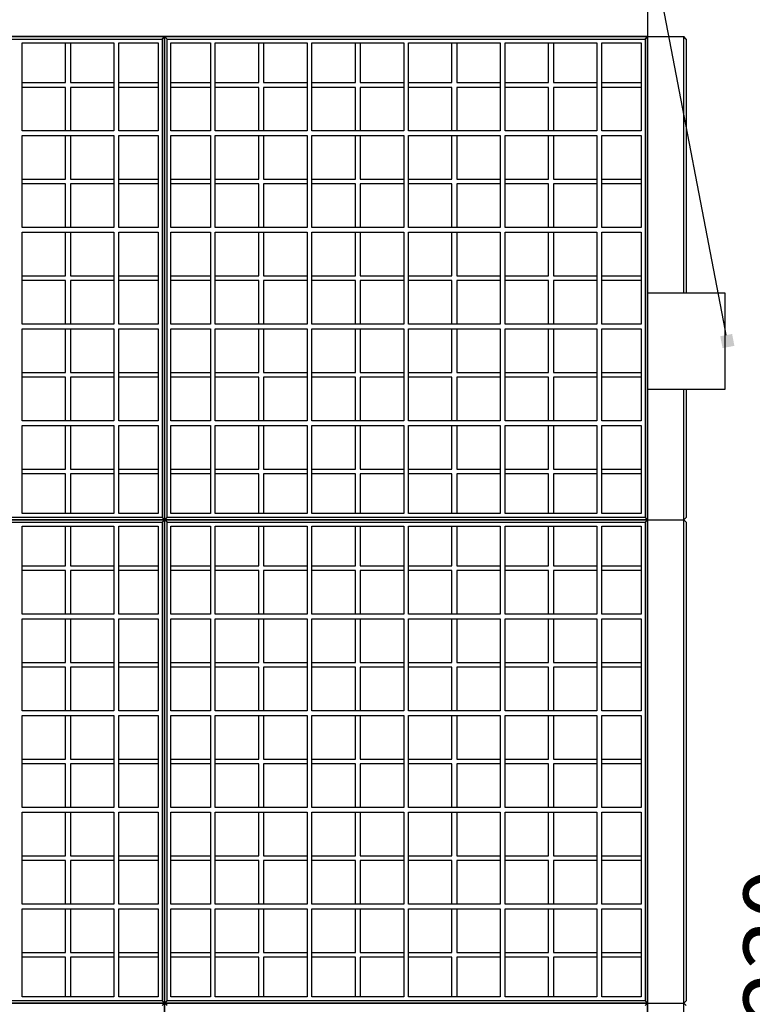
# Model space of a CAD drawing. Units: centimetres. Extents: x -8223 to -2776, y 3263 to 5399.
# Drawn here: x -7610 to -7458, y 4253 to 4457 of the extents above; entities that cross this region are included whole.
import ezdxf
from ezdxf import colors
from ezdxf.entities.mleader import LeaderData, LeaderLine
from ezdxf.math import Vec2, Vec3

# ---------------------------------------------------------------- set-up
doc = ezdxf.new("R2010")
doc.units = ezdxf.units.CM
doc.layers.get('0').update_dxf_attribs({"lineweight": 15})
doc.layers.get('Defpoints').update_dxf_attribs({"lineweight": 15})
for name, color, linetype, lineweight in [('kote', 251, 'Continuous', 15), ('Nivo terena', 7, 'Continuous', 15), ('TEKST', 252, 'Continuous', 15), ('uredjaj plastika', 7, 'Continuous', 15)]:
    doc.layers.add(name, color=color, linetype=linetype, lineweight=lineweight)
doc.styles.add('ACO', font='calibri.ttf')
doc.styles.get("Standard").update_dxf_attribs({"font": 'arial.ttf'})
doc.dimstyles.new('ISO-25', dxfattribs={"dimtxt": 14, "dimasz": 5, "dimexe": 0.5, "dimexo": 10, "dimtad": 1, "dimtoh": 1, "dimdec": 0, "dimtxsty": 'Standard', "dimblk": 'ARCHTICK', "dimcen": 2.5, "dimclrd": 256, "dimclre": 256, "dimclrt": 256, "dimadec": 0, "dimazin": 0, "dimtfac": 1, "dimtdec": 0, "dimtmove": 0, "dimatfit": 3, "dimfxl": 0, "dimarcsym": 0})

# ---------------------------------------------------------------- blocks, each defined once
blk = doc.blocks.new('_ArchTick')
at = {"color": 0, "linetype": 'ByBlock', "const_width": 0.15}
blk.add_lwpolyline([(-0.5, -0.5), (0.5, 0.5)], dxfattribs=at)
blk = doc.blocks.new('*D43')
at = {"layer": 'Defpoints', "color": 0, "linetype": 'Continuous', "lineweight": 25, "transparency": 16777216}
for p in [(-7463.7, 4380.63), (-7443.24, 4150.63), (-7325.85, 4150.63)]:
    blk.add_point(p, dxfattribs=at)
at = {"layer": 'kote', "linetype": 'ByBlock', "lineweight": -2, "transparency": 16777216}
for p, q in [((-7453.7, 4380.63), (-7442.74, 4380.63)), ((-7443.24, 4380.63), (-7443.24, 4150.63)), ((-7335.85, 4150.63), (-7443.74, 4150.63))]:
    blk.add_line(p, q, dxfattribs=at)
at = {"layer": 'kote', "linetype": 'Continuous', "lineweight": -2, "transparency": 16777216, "xscale": 5, "yscale": 5, "zscale": 5}
for p, rotation in [((-7443.24, 4380.63), 90), ((-7443.24, 4150.63), 270)]:
    blk.add_blockref('_ArchTick', p, dxfattribs=dict(at, rotation=rotation))
at = {"layer": 'kote', "linetype": 'Continuous', "lineweight": 25, "transparency": 16777216, "insert": (-7451.02, 4265.63), "char_height": 14, "attachment_point": 5, "rotation": 90}
blk.add_mtext('230', dxfattribs=at)
blk = doc.blocks.new('_BoxFilled')
at = {"color": 0, "linetype": 'ByBlock', "lineweight": -2}
blk.add_line((-0.5, 0), (-1, 0), dxfattribs=at)
at = {"color": 0, "linetype": 'ByBlock'}
blk.add_solid([(-0.5, 0.5), (0.5, 0.5), (-0.5, -0.5), (0.5, -0.5)], dxfattribs=at)
blk = doc.blocks.new('presjek biaktiv 170')
at = {"linetype": 'Continuous', "lineweight": 25}
blk.add_line((407.99, 310), (407.99, 303), dxfattribs=at)
at = {"layer": 'uredjaj plastika', "lineweight": 25}
for p, q in [((307.99, 303), (207.99, 303)), ((207.99, 303), (307.99, 303)), ((307.99, 303), (207.99, 303)), ((207.99, 303), (307.99, 303)), ((208.49, 302.5), (307.49, 302.5)), ((278.49, 283.5), (278.49, 301.7)), ((278.49, 301.7), (297.49, 301.7)), ((287.49, 293.5), (287.49, 301.7)), ((288.49, 301.7), (288.49, 293.5)), ((297.49, 301.7), (297.49, 283.5)), ((298.49, 283.5), (298.49, 301.7)), ((298.49, 301.7), (306.69, 301.7)), ((306.69, 301.7), (306.69, 283.5)), ((307.49, 302.5), (307.99, 303)), ((307.49, 302.5), (307.49, 203.5)), ((307.99, 303), (307.99, 203)), ((308.49, 302.5), (307.99, 303)), ((407.99, 303), (307.99, 303)), ((307.99, 203), (307.99, 303)), ((307.99, 303), (407.99, 303)), ((407.99, 303), (307.99, 303)), ((307.99, 303), (407.99, 303)), ((308.49, 203.5), (308.49, 302.5)), ((308.49, 302.5), (407.49, 302.5)), ((309.29, 283.5), (309.29, 301.7)), ((309.29, 301.7), (317.49, 301.7)), ((317.49, 301.7), (317.49, 283.5)), ((318.49, 301.7), (337.49, 301.7)), ((318.49, 283.5), (318.49, 301.7)), ((327.49, 293.5), (327.49, 301.7)), ((328.49, 301.7), (328.49, 293.5)), ((337.49, 301.7), (337.49, 283.5)), ((338.49, 283.5), (338.49, 301.7)), ((338.49, 301.7), (357.49, 301.7)), ((347.49, 293.5), (347.49, 301.7)), ((348.49, 301.7), (348.49, 293.5)), ((357.49, 301.7), (357.49, 283.5)), ((358.49, 283.5), (358.49, 301.7)), ((358.49, 301.7), (377.49, 301.7)), ((367.49, 293.5), (367.49, 301.7)), ((368.49, 301.7), (368.49, 293.5)), ((377.49, 301.7), (377.49, 283.5)), ((378.49, 283.5), (378.49, 301.7)), ((378.49, 301.7), (397.49, 301.7)), ((387.49, 293.5), (387.49, 301.7)), ((388.49, 301.7), (388.49, 293.5)), ((397.49, 301.7), (397.49, 283.5)), ((398.49, 283.5), (398.49, 301.7)), ((398.49, 301.7), (406.69, 301.7)), ((406.69, 301.7), (406.69, 283.5)), ((407.49, 302.5), (407.99, 303)), ((407.49, 302.5), (407.49, 203.5)), ((407.99, 203), (407.99, 303)), ((407.99, 303), (407.99, 203)), ((407.99, 303), (407.99, 203)), ((407.99, 303), (415.49, 303)), ((407.99, 303), (415.49, 303)), ((407.99, 303), (415.49, 303)), ((407.99, 303), (415.49, 303)), ((415.49, 250), (415.49, 303)), ((415.99, 302.5), (415.49, 303)), ((415.99, 302.5), (415.99, 250)), ((278.49, 293.5), (287.49, 293.5)), ((288.49, 293.5), (297.49, 293.5)), ((298.49, 293.5), (306.69, 293.5)), ((309.29, 293.5), (317.49, 293.5)), ((318.49, 293.5), (327.49, 293.5)), ((328.49, 293.5), (337.49, 293.5)), ((338.49, 293.5), (347.49, 293.5)), ((348.49, 293.5), (357.49, 293.5)), ((358.49, 293.5), (367.49, 293.5)), ((368.49, 293.5), (377.49, 293.5)), ((378.49, 293.5), (387.49, 293.5)), ((388.49, 293.5), (397.49, 293.5)), ((398.49, 293.5), (406.69, 293.5)), ((287.49, 292.5), (278.49, 292.5)), ((287.49, 283.5), (287.49, 292.5)), ((288.49, 292.5), (288.49, 283.5)), ((297.49, 292.5), (288.49, 292.5)), ((306.69, 292.5), (298.49, 292.5)), ((317.49, 292.5), (309.29, 292.5)), ((327.49, 292.5), (318.49, 292.5)), ((327.49, 283.5), (327.49, 292.5)), ((337.49, 292.5), (328.49, 292.5)), ((328.49, 292.5), (328.49, 283.5)), ((347.49, 292.5), (338.49, 292.5)), ((347.49, 283.5), (347.49, 292.5)), ((348.49, 292.5), (348.49, 283.5)), ((357.49, 292.5), (348.49, 292.5)), ((367.49, 292.5), (358.49, 292.5)), ((367.49, 283.5), (367.49, 292.5)), ((368.49, 292.5), (368.49, 283.5)), ((377.49, 292.5), (368.49, 292.5)), ((387.49, 292.5), (378.49, 292.5)), ((387.49, 283.5), (387.49, 292.5)), ((388.49, 292.5), (388.49, 283.5)), ((397.49, 292.5), (388.49, 292.5)), ((406.69, 292.5), (398.49, 292.5)), ((297.49, 283.5), (278.49, 283.5)), ((306.69, 283.5), (298.49, 283.5)), ((307.99, 284.6), (307.99, 203)), ((307.99, 203), (307.99, 284.6)), ((317.49, 283.5), (309.29, 283.5)), ((337.49, 283.5), (318.49, 283.5)), ((357.49, 283.5), (338.49, 283.5)), ((377.49, 283.5), (358.49, 283.5)), ((397.49, 283.5), (378.49, 283.5)), ((406.69, 283.5), (398.49, 283.5)), ((407.99, 203), (407.99, 284.6)), ((407.99, 284.6), (407.99, 203)), ((407.99, 284.6), (407.99, 203)), ((278.49, 282.5), (297.49, 282.5)), ((278.49, 263.5), (278.49, 282.5)), ((287.49, 273.5), (287.49, 282.5)), ((288.49, 282.5), (288.49, 273.5)), ((297.49, 282.5), (297.49, 263.5)), ((298.49, 282.5), (306.69, 282.5)), ((298.49, 263.5), (298.49, 282.5)), ((306.69, 282.5), (306.69, 263.5)), ((309.29, 282.5), (317.49, 282.5)), ((309.29, 263.5), (309.29, 282.5)), ((317.49, 282.5), (317.49, 263.5)), ((318.49, 282.5), (337.49, 282.5)), ((318.49, 263.5), (318.49, 282.5)), ((327.49, 273.5), (327.49, 282.5)), ((328.49, 282.5), (328.49, 273.5)), ((337.49, 282.5), (337.49, 263.5)), ((338.49, 282.5), (357.49, 282.5)), ((338.49, 263.5), (338.49, 282.5)), ((347.49, 273.5), (347.49, 282.5)), ((348.49, 282.5), (348.49, 273.5)), ((357.49, 282.5), (357.49, 263.5)), ((358.49, 282.5), (377.49, 282.5)), ((358.49, 263.5), (358.49, 282.5)), ((367.49, 273.5), (367.49, 282.5)), ((368.49, 282.5), (368.49, 273.5)), ((377.49, 282.5), (377.49, 263.5)), ((378.49, 282.5), (397.49, 282.5)), ((378.49, 263.5), (378.49, 282.5)), ((387.49, 273.5), (387.49, 282.5)), ((388.49, 282.5), (388.49, 273.5)), ((397.49, 282.5), (397.49, 263.5)), ((398.49, 282.5), (406.69, 282.5)), ((398.49, 263.5), (398.49, 282.5)), ((406.69, 282.5), (406.69, 263.5)), ((278.49, 273.5), (287.49, 273.5)), ((288.49, 273.5), (297.49, 273.5)), ((298.49, 273.5), (306.69, 273.5)), ((309.29, 273.5), (317.49, 273.5)), ((318.49, 273.5), (327.49, 273.5)), ((328.49, 273.5), (337.49, 273.5)), ((338.49, 273.5), (347.49, 273.5)), ((348.49, 273.5), (357.49, 273.5)), ((358.49, 273.5), (367.49, 273.5)), ((368.49, 273.5), (377.49, 273.5)), ((378.49, 273.5), (387.49, 273.5)), ((388.49, 273.5), (397.49, 273.5)), ((398.49, 273.5), (406.69, 273.5)), ((287.49, 272.5), (278.49, 272.5)), ((287.49, 263.5), (287.49, 272.5)), ((288.49, 272.5), (288.49, 263.5)), ((297.49, 272.5), (288.49, 272.5)), ((306.69, 272.5), (298.49, 272.5)), ((317.49, 272.5), (309.29, 272.5)), ((327.49, 272.5), (318.49, 272.5)), ((327.49, 263.5), (327.49, 272.5)), ((337.49, 272.5), (328.49, 272.5)), ((328.49, 272.5), (328.49, 263.5)), ((347.49, 272.5), (338.49, 272.5)), ((347.49, 263.5), (347.49, 272.5)), ((348.49, 272.5), (348.49, 263.5)), ((357.49, 272.5), (348.49, 272.5)), ((367.49, 272.5), (358.49, 272.5)), ((367.49, 263.5), (367.49, 272.5)), ((368.49, 272.5), (368.49, 263.5)), ((377.49, 272.5), (368.49, 272.5)), ((387.49, 272.5), (378.49, 272.5)), ((387.49, 263.5), (387.49, 272.5)), ((388.49, 272.5), (388.49, 263.5)), ((397.49, 272.5), (388.49, 272.5)), ((406.69, 272.5), (398.49, 272.5)), ((297.49, 263.5), (278.49, 263.5)), ((306.69, 263.5), (298.49, 263.5)), ((317.49, 263.5), (309.29, 263.5)), ((337.49, 263.5), (318.49, 263.5)), ((357.49, 263.5), (338.49, 263.5)), ((377.49, 263.5), (358.49, 263.5)), ((397.49, 263.5), (378.49, 263.5)), ((406.69, 263.5), (398.49, 263.5)), ((278.49, 262.5), (297.49, 262.5)), ((278.49, 243.5), (278.49, 262.5)), ((287.49, 253.5), (287.49, 262.5)), ((288.49, 262.5), (288.49, 253.5)), ((297.49, 262.5), (297.49, 243.5)), ((298.49, 262.5), (306.69, 262.5)), ((298.49, 243.5), (298.49, 262.5)), ((306.69, 262.5), (306.69, 243.5)), ((309.29, 262.5), (317.49, 262.5)), ((309.29, 243.5), (309.29, 262.5)), ((317.49, 262.5), (317.49, 243.5)), ((318.49, 262.5), (337.49, 262.5)), ((318.49, 243.5), (318.49, 262.5)), ((327.49, 253.5), (327.49, 262.5)), ((328.49, 262.5), (328.49, 253.5)), ((337.49, 262.5), (337.49, 243.5)), ((338.49, 262.5), (357.49, 262.5)), ((338.49, 243.5), (338.49, 262.5)), ((347.49, 253.5), (347.49, 262.5)), ((348.49, 262.5), (348.49, 253.5)), ((357.49, 262.5), (357.49, 243.5)), ((358.49, 262.5), (377.49, 262.5)), ((358.49, 243.5), (358.49, 262.5)), ((367.49, 253.5), (367.49, 262.5)), ((368.49, 262.5), (368.49, 253.5)), ((377.49, 262.5), (377.49, 243.5)), ((378.49, 262.5), (397.49, 262.5)), ((378.49, 243.5), (378.49, 262.5)), ((387.49, 253.5), (387.49, 262.5)), ((388.49, 262.5), (388.49, 253.5)), ((397.49, 262.5), (397.49, 243.5)), ((398.49, 262.5), (406.69, 262.5)), ((398.49, 243.5), (398.49, 262.5)), ((406.69, 262.5), (406.69, 243.5)), ((278.49, 253.5), (287.49, 253.5)), ((288.49, 253.5), (297.49, 253.5)), ((298.49, 253.5), (306.69, 253.5)), ((309.29, 253.5), (317.49, 253.5)), ((318.49, 253.5), (327.49, 253.5)), ((328.49, 253.5), (337.49, 253.5)), ((338.49, 253.5), (347.49, 253.5)), ((348.49, 253.5), (357.49, 253.5)), ((358.49, 253.5), (367.49, 253.5)), ((368.49, 253.5), (377.49, 253.5)), ((378.49, 253.5), (387.49, 253.5)), ((388.49, 253.5), (397.49, 253.5)), ((398.49, 253.5), (406.69, 253.5)), ((287.49, 252.5), (278.49, 252.5)), ((287.49, 243.5), (287.49, 252.5)), ((288.49, 252.5), (288.49, 243.5)), ((297.49, 252.5), (288.49, 252.5)), ((306.69, 252.5), (298.49, 252.5)), ((317.49, 252.5), (309.29, 252.5)), ((327.49, 252.5), (318.49, 252.5)), ((327.49, 243.5), (327.49, 252.5)), ((337.49, 252.5), (328.49, 252.5)), ((328.49, 252.5), (328.49, 243.5)), ((347.49, 252.5), (338.49, 252.5)), ((347.49, 243.5), (347.49, 252.5)), ((348.49, 252.5), (348.49, 243.5)), ((357.49, 252.5), (348.49, 252.5)), ((367.49, 252.5), (358.49, 252.5)), ((367.49, 243.5), (367.49, 252.5)), ((368.49, 252.5), (368.49, 243.5)), ((377.49, 252.5), (368.49, 252.5)), ((387.49, 252.5), (378.49, 252.5)), ((387.49, 243.5), (387.49, 252.5)), ((388.49, 252.5), (388.49, 243.5)), ((397.49, 252.5), (388.49, 252.5)), ((406.69, 252.5), (398.49, 252.5)), ((423.99, 250), (423.99, 230)), ((297.49, 243.5), (278.49, 243.5)), ((278.49, 242.5), (297.49, 242.5)), ((278.49, 223.5), (278.49, 242.5)), ((287.49, 233.5), (287.49, 242.5)), ((288.49, 242.5), (288.49, 233.5)), ((297.49, 242.5), (297.49, 223.5)), ((306.69, 243.5), (298.49, 243.5)), ((298.49, 242.5), (306.69, 242.5)), ((298.49, 223.5), (298.49, 242.5)), ((306.69, 242.5), (306.69, 223.5)), ((317.49, 243.5), (309.29, 243.5)), ((309.29, 242.5), (317.49, 242.5)), ((309.29, 223.5), (309.29, 242.5)), ((317.49, 242.5), (317.49, 223.5)), ((337.49, 243.5), (318.49, 243.5)), ((318.49, 242.5), (337.49, 242.5)), ((318.49, 223.5), (318.49, 242.5)), ((327.49, 233.5), (327.49, 242.5)), ((328.49, 242.5), (328.49, 233.5)), ((337.49, 242.5), (337.49, 223.5)), ((357.49, 243.5), (338.49, 243.5)), ((338.49, 242.5), (357.49, 242.5)), ((338.49, 223.5), (338.49, 242.5)), ((347.49, 233.5), (347.49, 242.5)), ((348.49, 242.5), (348.49, 233.5)), ((357.49, 242.5), (357.49, 223.5)), ((377.49, 243.5), (358.49, 243.5)), ((358.49, 242.5), (377.49, 242.5)), ((358.49, 223.5), (358.49, 242.5)), ((367.49, 233.5), (367.49, 242.5)), ((368.49, 242.5), (368.49, 233.5)), ((377.49, 242.5), (377.49, 223.5)), ((397.49, 243.5), (378.49, 243.5)), ((378.49, 242.5), (397.49, 242.5)), ((378.49, 223.5), (378.49, 242.5)), ((387.49, 233.5), (387.49, 242.5)), ((388.49, 242.5), (388.49, 233.5)), ((397.49, 242.5), (397.49, 223.5)), ((406.69, 243.5), (398.49, 243.5)), ((398.49, 242.5), (406.69, 242.5)), ((398.49, 223.5), (398.49, 242.5)), ((406.69, 242.5), (406.69, 223.5)), ((278.49, 233.5), (287.49, 233.5)), ((287.49, 232.5), (278.49, 232.5)), ((287.49, 223.5), (287.49, 232.5)), ((288.49, 233.5), (297.49, 233.5)), ((288.49, 232.5), (288.49, 223.5)), ((297.49, 232.5), (288.49, 232.5)), ((298.49, 233.5), (306.69, 233.5)), ((306.69, 232.5), (298.49, 232.5)), ((309.29, 233.5), (317.49, 233.5)), ((317.49, 232.5), (309.29, 232.5)), ((318.49, 233.5), (327.49, 233.5)), ((327.49, 232.5), (318.49, 232.5)), ((327.49, 223.5), (327.49, 232.5)), ((328.49, 233.5), (337.49, 233.5)), ((337.49, 232.5), (328.49, 232.5)), ((328.49, 232.5), (328.49, 223.5)), ((338.49, 233.5), (347.49, 233.5)), ((347.49, 232.5), (338.49, 232.5)), ((347.49, 223.5), (347.49, 232.5)), ((348.49, 233.5), (357.49, 233.5)), ((348.49, 232.5), (348.49, 223.5)), ((357.49, 232.5), (348.49, 232.5)), ((358.49, 233.5), (367.49, 233.5)), ((367.49, 232.5), (358.49, 232.5)), ((367.49, 223.5), (367.49, 232.5)), ((368.49, 233.5), (377.49, 233.5)), ((368.49, 232.5), (368.49, 223.5)), ((377.49, 232.5), (368.49, 232.5)), ((378.49, 233.5), (387.49, 233.5)), ((387.49, 232.5), (378.49, 232.5)), ((387.49, 223.5), (387.49, 232.5)), ((388.49, 233.5), (397.49, 233.5)), ((388.49, 232.5), (388.49, 223.5)), ((397.49, 232.5), (388.49, 232.5)), ((398.49, 233.5), (406.69, 233.5)), ((406.69, 232.5), (398.49, 232.5)), ((415.49, 203), (415.49, 230)), ((415.49, 203), (415.49, 230)), ((415.99, 230), (415.99, 203.5)), ((297.49, 223.5), (278.49, 223.5)), ((278.49, 204.3), (278.49, 222.5)), ((278.49, 222.5), (297.49, 222.5)), ((287.49, 213.5), (287.49, 222.5)), ((288.49, 222.5), (288.49, 213.5)), ((297.49, 222.5), (297.49, 204.3)), ((306.69, 223.5), (298.49, 223.5)), ((298.49, 204.3), (298.49, 222.5)), ((298.49, 222.5), (306.69, 222.5)), ((306.69, 222.5), (306.69, 204.3)), ((317.49, 223.5), (309.29, 223.5)), ((309.29, 204.3), (309.29, 222.5)), ((309.29, 222.5), (317.49, 222.5)), ((317.49, 222.5), (317.49, 204.3)), ((337.49, 223.5), (318.49, 223.5)), ((318.49, 204.3), (318.49, 222.5)), ((318.49, 222.5), (337.49, 222.5)), ((327.49, 213.5), (327.49, 222.5)), ((328.49, 222.5), (328.49, 213.5)), ((337.49, 222.5), (337.49, 204.3)), ((357.49, 223.5), (338.49, 223.5)), ((338.49, 204.3), (338.49, 222.5)), ((338.49, 222.5), (357.49, 222.5)), ((347.49, 213.5), (347.49, 222.5)), ((348.49, 222.5), (348.49, 213.5)), ((357.49, 222.5), (357.49, 204.3)), ((377.49, 223.5), (358.49, 223.5)), ((358.49, 204.3), (358.49, 222.5)), ((358.49, 222.5), (377.49, 222.5)), ((367.49, 213.5), (367.49, 222.5)), ((368.49, 222.5), (368.49, 213.5)), ((377.49, 222.5), (377.49, 204.3)), ((397.49, 223.5), (378.49, 223.5)), ((378.49, 204.3), (378.49, 222.5)), ((378.49, 222.5), (397.49, 222.5)), ((387.49, 213.5), (387.49, 222.5)), ((388.49, 222.5), (388.49, 213.5)), ((397.49, 222.5), (397.49, 204.3)), ((406.69, 223.5), (398.49, 223.5)), ((398.49, 204.3), (398.49, 222.5)), ((398.49, 222.5), (406.69, 222.5)), ((406.69, 222.5), (406.69, 204.3)), ((278.49, 213.5), (287.49, 213.5)), ((287.49, 212.5), (278.49, 212.5)), ((287.49, 204.3), (287.49, 212.5)), ((288.49, 213.5), (297.49, 213.5)), ((288.49, 212.5), (288.49, 204.3)), ((297.49, 212.5), (288.49, 212.5)), ((298.49, 213.5), (306.69, 213.5)), ((306.69, 212.5), (298.49, 212.5)), ((309.29, 213.5), (317.49, 213.5)), ((317.49, 212.5), (309.29, 212.5)), ((318.49, 213.5), (327.49, 213.5)), ((327.49, 212.5), (318.49, 212.5)), ((327.49, 204.3), (327.49, 212.5)), ((328.49, 213.5), (337.49, 213.5)), ((337.49, 212.5), (328.49, 212.5)), ((328.49, 212.5), (328.49, 204.3)), ((338.49, 213.5), (347.49, 213.5)), ((347.49, 212.5), (338.49, 212.5)), ((347.49, 204.3), (347.49, 212.5)), ((348.49, 213.5), (357.49, 213.5)), ((348.49, 212.5), (348.49, 204.3)), ((357.49, 212.5), (348.49, 212.5)), ((358.49, 213.5), (367.49, 213.5)), ((367.49, 212.5), (358.49, 212.5)), ((367.49, 204.3), (367.49, 212.5)), ((368.49, 213.5), (377.49, 213.5)), ((368.49, 212.5), (368.49, 204.3)), ((377.49, 212.5), (368.49, 212.5)), ((378.49, 213.5), (387.49, 213.5)), ((387.49, 212.5), (378.49, 212.5)), ((387.49, 204.3), (387.49, 212.5)), ((388.49, 213.5), (397.49, 213.5)), ((388.49, 212.5), (388.49, 204.3)), ((397.49, 212.5), (388.49, 212.5)), ((398.49, 213.5), (406.69, 213.5)), ((406.69, 212.5), (398.49, 212.5)), ((297.49, 204.3), (278.49, 204.3)), ((306.69, 204.3), (298.49, 204.3)), ((317.49, 204.3), (309.29, 204.3)), ((337.49, 204.3), (318.49, 204.3)), ((357.49, 204.3), (338.49, 204.3)), ((377.49, 204.3), (358.49, 204.3)), ((397.49, 204.3), (378.49, 204.3)), ((406.69, 204.3), (398.49, 204.3)), ((307.99, 203), (207.99, 203)), ((207.99, 203), (307.99, 203)), ((307.99, 203), (207.99, 203)), ((207.99, 203), (307.99, 203)), ((307.99, 203), (207.99, 203)), ((207.99, 203), (307.99, 203)), ((307.49, 203.5), (208.49, 203.5)), ((208.49, 202.5), (307.49, 202.5)), ((307.49, 203.5), (307.99, 203)), ((307.49, 202.5), (307.99, 203)), ((307.49, 202.5), (307.49, 103.5)), ((308.49, 203.5), (307.99, 203)), ((307.99, 203), (307.99, 103)), ((308.49, 202.5), (307.99, 203)), ((407.99, 203), (307.99, 203)), ((307.99, 103), (307.99, 203)), ((307.99, 203), (407.99, 203)), ((407.99, 203), (307.99, 203)), ((307.99, 203), (407.99, 203)), ((407.99, 203), (307.99, 203)), ((307.99, 203), (407.99, 203)), ((407.49, 203.5), (308.49, 203.5)), ((308.49, 103.5), (308.49, 202.5)), ((308.49, 202.5), (407.49, 202.5)), ((407.49, 203.5), (407.99, 203)), ((407.49, 202.5), (407.99, 203)), ((407.49, 202.5), (407.49, 103.5)), ((407.99, 103), (407.99, 203)), ((407.99, 203), (407.99, 103)), ((407.99, 203), (407.99, 103)), ((407.99, 203), (415.49, 203)), ((407.99, 203), (415.49, 203)), ((407.99, 203), (415.49, 203)), ((407.99, 203), (415.49, 203)), ((407.99, 203), (415.49, 203)), ((407.99, 203), (415.49, 203)), ((415.99, 203.5), (415.49, 203)), ((415.49, 103), (415.49, 203)), ((415.99, 202.5), (415.49, 203)), ((415.99, 202.5), (415.99, 103.5)), ((278.49, 183.5), (278.49, 201.7)), ((278.49, 201.7), (297.49, 201.7)), ((287.49, 193.5), (287.49, 201.7)), ((288.49, 201.7), (288.49, 193.5)), ((297.49, 201.7), (297.49, 183.5)), ((298.49, 183.5), (298.49, 201.7)), ((298.49, 201.7), (306.69, 201.7)), ((306.69, 201.7), (306.69, 183.5)), ((309.29, 183.5), (309.29, 201.7)), ((309.29, 201.7), (317.49, 201.7)), ((317.49, 201.7), (317.49, 183.5)), ((318.49, 201.7), (337.49, 201.7)), ((318.49, 183.5), (318.49, 201.7)), ((327.49, 193.5), (327.49, 201.7)), ((328.49, 201.7), (328.49, 193.5)), ((337.49, 201.7), (337.49, 183.5)), ((338.49, 183.5), (338.49, 201.7)), ((338.49, 201.7), (357.49, 201.7)), ((347.49, 193.5), (347.49, 201.7)), ((348.49, 201.7), (348.49, 193.5)), ((357.49, 201.7), (357.49, 183.5)), ((358.49, 183.5), (358.49, 201.7)), ((358.49, 201.7), (377.49, 201.7)), ((367.49, 193.5), (367.49, 201.7)), ((368.49, 201.7), (368.49, 193.5)), ((377.49, 201.7), (377.49, 183.5)), ((378.49, 183.5), (378.49, 201.7)), ((378.49, 201.7), (397.49, 201.7)), ((387.49, 193.5), (387.49, 201.7)), ((388.49, 201.7), (388.49, 193.5)), ((397.49, 201.7), (397.49, 183.5)), ((398.49, 183.5), (398.49, 201.7)), ((398.49, 201.7), (406.69, 201.7)), ((406.69, 201.7), (406.69, 183.5)), ((278.49, 193.5), (287.49, 193.5)), ((287.49, 192.5), (278.49, 192.5)), ((287.49, 183.5), (287.49, 192.5)), ((288.49, 193.5), (297.49, 193.5)), ((288.49, 192.5), (288.49, 183.5)), ((297.49, 192.5), (288.49, 192.5)), ((298.49, 193.5), (306.69, 193.5)), ((306.69, 192.5), (298.49, 192.5)), ((309.29, 193.5), (317.49, 193.5)), ((317.49, 192.5), (309.29, 192.5)), ((318.49, 193.5), (327.49, 193.5)), ((327.49, 192.5), (318.49, 192.5)), ((327.49, 183.5), (327.49, 192.5)), ((328.49, 193.5), (337.49, 193.5)), ((337.49, 192.5), (328.49, 192.5)), ((328.49, 192.5), (328.49, 183.5)), ((338.49, 193.5), (347.49, 193.5)), ((347.49, 192.5), (338.49, 192.5)), ((347.49, 183.5), (347.49, 192.5)), ((348.49, 193.5), (357.49, 193.5)), ((348.49, 192.5), (348.49, 183.5)), ((357.49, 192.5), (348.49, 192.5)), ((358.49, 193.5), (367.49, 193.5)), ((367.49, 192.5), (358.49, 192.5)), ((367.49, 183.5), (367.49, 192.5)), ((368.49, 193.5), (377.49, 193.5)), ((368.49, 192.5), (368.49, 183.5)), ((377.49, 192.5), (368.49, 192.5)), ((378.49, 193.5), (387.49, 193.5)), ((387.49, 192.5), (378.49, 192.5)), ((387.49, 183.5), (387.49, 192.5)), ((388.49, 193.5), (397.49, 193.5)), ((388.49, 192.5), (388.49, 183.5)), ((397.49, 192.5), (388.49, 192.5)), ((398.49, 193.5), (406.69, 193.5)), ((406.69, 192.5), (398.49, 192.5)), ((297.49, 183.5), (278.49, 183.5)), ((306.69, 183.5), (298.49, 183.5)), ((317.49, 183.5), (309.29, 183.5)), ((337.49, 183.5), (318.49, 183.5)), ((357.49, 183.5), (338.49, 183.5)), ((377.49, 183.5), (358.49, 183.5)), ((397.49, 183.5), (378.49, 183.5)), ((406.69, 183.5), (398.49, 183.5)), ((278.49, 182.5), (297.49, 182.5)), ((278.49, 163.5), (278.49, 182.5)), ((287.49, 173.5), (287.49, 182.5)), ((288.49, 182.5), (288.49, 173.5)), ((297.49, 182.5), (297.49, 163.5)), ((298.49, 182.5), (306.69, 182.5)), ((298.49, 163.5), (298.49, 182.5)), ((306.69, 182.5), (306.69, 163.5)), ((309.29, 182.5), (317.49, 182.5)), ((309.29, 163.5), (309.29, 182.5)), ((317.49, 182.5), (317.49, 163.5)), ((318.49, 182.5), (337.49, 182.5)), ((318.49, 163.5), (318.49, 182.5)), ((327.49, 173.5), (327.49, 182.5)), ((328.49, 182.5), (328.49, 173.5)), ((337.49, 182.5), (337.49, 163.5)), ((338.49, 182.5), (357.49, 182.5)), ((338.49, 163.5), (338.49, 182.5)), ((347.49, 173.5), (347.49, 182.5)), ((348.49, 182.5), (348.49, 173.5)), ((357.49, 182.5), (357.49, 163.5)), ((358.49, 182.5), (377.49, 182.5)), ((358.49, 163.5), (358.49, 182.5)), ((367.49, 173.5), (367.49, 182.5)), ((368.49, 182.5), (368.49, 173.5)), ((377.49, 182.5), (377.49, 163.5)), ((378.49, 182.5), (397.49, 182.5)), ((378.49, 163.5), (378.49, 182.5)), ((387.49, 173.5), (387.49, 182.5)), ((388.49, 182.5), (388.49, 173.5)), ((397.49, 182.5), (397.49, 163.5)), ((398.49, 182.5), (406.69, 182.5)), ((398.49, 163.5), (398.49, 182.5)), ((406.69, 182.5), (406.69, 163.5)), ((278.49, 173.5), (287.49, 173.5)), ((288.49, 173.5), (297.49, 173.5)), ((298.49, 173.5), (306.69, 173.5)), ((309.29, 173.5), (317.49, 173.5)), ((318.49, 173.5), (327.49, 173.5)), ((328.49, 173.5), (337.49, 173.5)), ((338.49, 173.5), (347.49, 173.5)), ((348.49, 173.5), (357.49, 173.5)), ((358.49, 173.5), (367.49, 173.5)), ((368.49, 173.5), (377.49, 173.5)), ((378.49, 173.5), (387.49, 173.5)), ((388.49, 173.5), (397.49, 173.5)), ((398.49, 173.5), (406.69, 173.5)), ((287.49, 172.5), (278.49, 172.5)), ((287.49, 163.5), (287.49, 172.5)), ((288.49, 172.5), (288.49, 163.5)), ((297.49, 172.5), (288.49, 172.5)), ((306.69, 172.5), (298.49, 172.5)), ((317.49, 172.5), (309.29, 172.5)), ((327.49, 172.5), (318.49, 172.5)), ((327.49, 163.5), (327.49, 172.5)), ((337.49, 172.5), (328.49, 172.5)), ((328.49, 172.5), (328.49, 163.5)), ((347.49, 172.5), (338.49, 172.5)), ((347.49, 163.5), (347.49, 172.5)), ((348.49, 172.5), (348.49, 163.5)), ((357.49, 172.5), (348.49, 172.5)), ((367.49, 172.5), (358.49, 172.5)), ((367.49, 163.5), (367.49, 172.5)), ((368.49, 172.5), (368.49, 163.5)), ((377.49, 172.5), (368.49, 172.5)), ((387.49, 172.5), (378.49, 172.5)), ((387.49, 163.5), (387.49, 172.5)), ((388.49, 172.5), (388.49, 163.5)), ((397.49, 172.5), (388.49, 172.5)), ((406.69, 172.5), (398.49, 172.5)), ((297.49, 163.5), (278.49, 163.5)), ((306.69, 163.5), (298.49, 163.5)), ((317.49, 163.5), (309.29, 163.5)), ((337.49, 163.5), (318.49, 163.5)), ((357.49, 163.5), (338.49, 163.5)), ((377.49, 163.5), (358.49, 163.5)), ((397.49, 163.5), (378.49, 163.5)), ((406.69, 163.5), (398.49, 163.5)), ((278.49, 162.5), (297.49, 162.5)), ((278.49, 143.5), (278.49, 162.5)), ((287.49, 153.5), (287.49, 162.5)), ((288.49, 162.5), (288.49, 153.5)), ((297.49, 162.5), (297.49, 143.5)), ((298.49, 162.5), (306.69, 162.5)), ((298.49, 143.5), (298.49, 162.5)), ((306.69, 162.5), (306.69, 143.5)), ((309.29, 162.5), (317.49, 162.5)), ((309.29, 143.5), (309.29, 162.5)), ((317.49, 162.5), (317.49, 143.5)), ((318.49, 162.5), (337.49, 162.5)), ((318.49, 143.5), (318.49, 162.5)), ((327.49, 153.5), (327.49, 162.5)), ((328.49, 162.5), (328.49, 153.5)), ((337.49, 162.5), (337.49, 143.5)), ((338.49, 162.5), (357.49, 162.5)), ((338.49, 143.5), (338.49, 162.5)), ((347.49, 153.5), (347.49, 162.5)), ((348.49, 162.5), (348.49, 153.5)), ((357.49, 162.5), (357.49, 143.5)), ((358.49, 162.5), (377.49, 162.5)), ((358.49, 143.5), (358.49, 162.5)), ((367.49, 153.5), (367.49, 162.5)), ((368.49, 162.5), (368.49, 153.5)), ((377.49, 162.5), (377.49, 143.5)), ((378.49, 162.5), (397.49, 162.5)), ((378.49, 143.5), (378.49, 162.5)), ((387.49, 153.5), (387.49, 162.5)), ((388.49, 162.5), (388.49, 153.5)), ((397.49, 162.5), (397.49, 143.5)), ((398.49, 162.5), (406.69, 162.5)), ((398.49, 143.5), (398.49, 162.5)), ((406.69, 162.5), (406.69, 143.5)), ((278.49, 153.5), (287.49, 153.5)), ((288.49, 153.5), (297.49, 153.5)), ((298.49, 153.5), (306.69, 153.5)), ((309.29, 153.5), (317.49, 153.5)), ((318.49, 153.5), (327.49, 153.5)), ((328.49, 153.5), (337.49, 153.5)), ((338.49, 153.5), (347.49, 153.5)), ((348.49, 153.5), (357.49, 153.5)), ((358.49, 153.5), (367.49, 153.5)), ((368.49, 153.5), (377.49, 153.5)), ((378.49, 153.5), (387.49, 153.5)), ((388.49, 153.5), (397.49, 153.5)), ((398.49, 153.5), (406.69, 153.5)), ((287.49, 152.5), (278.49, 152.5)), ((287.49, 143.5), (287.49, 152.5)), ((288.49, 152.5), (288.49, 143.5)), ((297.49, 152.5), (288.49, 152.5)), ((306.69, 152.5), (298.49, 152.5)), ((317.49, 152.5), (309.29, 152.5)), ((327.49, 152.5), (318.49, 152.5)), ((327.49, 143.5), (327.49, 152.5)), ((337.49, 152.5), (328.49, 152.5)), ((328.49, 152.5), (328.49, 143.5)), ((347.49, 152.5), (338.49, 152.5)), ((347.49, 143.5), (347.49, 152.5)), ((348.49, 152.5), (348.49, 143.5)), ((357.49, 152.5), (348.49, 152.5)), ((367.49, 152.5), (358.49, 152.5)), ((367.49, 143.5), (367.49, 152.5)), ((368.49, 152.5), (368.49, 143.5)), ((377.49, 152.5), (368.49, 152.5)), ((387.49, 152.5), (378.49, 152.5)), ((387.49, 143.5), (387.49, 152.5)), ((388.49, 152.5), (388.49, 143.5)), ((397.49, 152.5), (388.49, 152.5)), ((406.69, 152.5), (398.49, 152.5)), ((297.49, 143.5), (278.49, 143.5)), ((306.69, 143.5), (298.49, 143.5)), ((317.49, 143.5), (309.29, 143.5)), ((337.49, 143.5), (318.49, 143.5)), ((357.49, 143.5), (338.49, 143.5)), ((377.49, 143.5), (358.49, 143.5)), ((397.49, 143.5), (378.49, 143.5)), ((406.69, 143.5), (398.49, 143.5)), ((278.49, 142.5), (297.49, 142.5)), ((278.49, 123.5), (278.49, 142.5)), ((287.49, 133.5), (287.49, 142.5)), ((288.49, 142.5), (288.49, 133.5)), ((297.49, 142.5), (297.49, 123.5)), ((298.49, 142.5), (306.69, 142.5)), ((298.49, 123.5), (298.49, 142.5)), ((306.69, 142.5), (306.69, 123.5)), ((309.29, 142.5), (317.49, 142.5)), ((309.29, 123.5), (309.29, 142.5)), ((317.49, 142.5), (317.49, 123.5)), ((318.49, 142.5), (337.49, 142.5)), ((318.49, 123.5), (318.49, 142.5)), ((327.49, 133.5), (327.49, 142.5)), ((328.49, 142.5), (328.49, 133.5)), ((337.49, 142.5), (337.49, 123.5)), ((338.49, 142.5), (357.49, 142.5)), ((338.49, 123.5), (338.49, 142.5)), ((347.49, 133.5), (347.49, 142.5)), ((348.49, 142.5), (348.49, 133.5)), ((357.49, 142.5), (357.49, 123.5)), ((358.49, 142.5), (377.49, 142.5)), ((358.49, 123.5), (358.49, 142.5)), ((367.49, 133.5), (367.49, 142.5)), ((368.49, 142.5), (368.49, 133.5)), ((377.49, 142.5), (377.49, 123.5)), ((378.49, 142.5), (397.49, 142.5)), ((378.49, 123.5), (378.49, 142.5)), ((387.49, 133.5), (387.49, 142.5)), ((388.49, 142.5), (388.49, 133.5)), ((397.49, 142.5), (397.49, 123.5)), ((398.49, 142.5), (406.69, 142.5)), ((398.49, 123.5), (398.49, 142.5)), ((406.69, 142.5), (406.69, 123.5)), ((278.49, 133.5), (287.49, 133.5)), ((287.49, 132.5), (278.49, 132.5)), ((287.49, 123.5), (287.49, 132.5)), ((288.49, 133.5), (297.49, 133.5)), ((288.49, 132.5), (288.49, 123.5)), ((297.49, 132.5), (288.49, 132.5)), ((298.49, 133.5), (306.69, 133.5)), ((306.69, 132.5), (298.49, 132.5)), ((309.29, 133.5), (317.49, 133.5)), ((317.49, 132.5), (309.29, 132.5)), ((318.49, 133.5), (327.49, 133.5)), ((327.49, 132.5), (318.49, 132.5)), ((327.49, 123.5), (327.49, 132.5)), ((328.49, 133.5), (337.49, 133.5)), ((337.49, 132.5), (328.49, 132.5)), ((328.49, 132.5), (328.49, 123.5)), ((338.49, 133.5), (347.49, 133.5)), ((347.49, 132.5), (338.49, 132.5)), ((347.49, 123.5), (347.49, 132.5)), ((348.49, 133.5), (357.49, 133.5)), ((348.49, 132.5), (348.49, 123.5)), ((357.49, 132.5), (348.49, 132.5)), ((358.49, 133.5), (367.49, 133.5)), ((367.49, 132.5), (358.49, 132.5)), ((367.49, 123.5), (367.49, 132.5)), ((368.49, 133.5), (377.49, 133.5)), ((368.49, 132.5), (368.49, 123.5)), ((377.49, 132.5), (368.49, 132.5)), ((378.49, 133.5), (387.49, 133.5)), ((387.49, 132.5), (378.49, 132.5)), ((387.49, 123.5), (387.49, 132.5)), ((388.49, 133.5), (397.49, 133.5)), ((388.49, 132.5), (388.49, 123.5)), ((397.49, 132.5), (388.49, 132.5)), ((398.49, 133.5), (406.69, 133.5)), ((406.69, 132.5), (398.49, 132.5)), ((297.49, 123.5), (278.49, 123.5)), ((278.49, 104.3), (278.49, 122.5)), ((278.49, 122.5), (297.49, 122.5)), ((287.49, 113.5), (287.49, 122.5)), ((288.49, 122.5), (288.49, 113.5)), ((297.49, 122.5), (297.49, 104.3)), ((306.69, 123.5), (298.49, 123.5)), ((298.49, 104.3), (298.49, 122.5)), ((298.49, 122.5), (306.69, 122.5)), ((306.69, 122.5), (306.69, 104.3)), ((317.49, 123.5), (309.29, 123.5)), ((309.29, 104.3), (309.29, 122.5)), ((309.29, 122.5), (317.49, 122.5)), ((317.49, 122.5), (317.49, 104.3)), ((337.49, 123.5), (318.49, 123.5)), ((318.49, 104.3), (318.49, 122.5)), ((318.49, 122.5), (337.49, 122.5)), ((327.49, 113.5), (327.49, 122.5)), ((328.49, 122.5), (328.49, 113.5)), ((337.49, 122.5), (337.49, 104.3)), ((357.49, 123.5), (338.49, 123.5)), ((338.49, 104.3), (338.49, 122.5)), ((338.49, 122.5), (357.49, 122.5)), ((347.49, 113.5), (347.49, 122.5)), ((348.49, 122.5), (348.49, 113.5)), ((357.49, 122.5), (357.49, 104.3)), ((377.49, 123.5), (358.49, 123.5)), ((358.49, 104.3), (358.49, 122.5)), ((358.49, 122.5), (377.49, 122.5)), ((367.49, 113.5), (367.49, 122.5)), ((368.49, 122.5), (368.49, 113.5)), ((377.49, 122.5), (377.49, 104.3)), ((397.49, 123.5), (378.49, 123.5)), ((378.49, 104.3), (378.49, 122.5)), ((378.49, 122.5), (397.49, 122.5)), ((387.49, 113.5), (387.49, 122.5)), ((388.49, 122.5), (388.49, 113.5)), ((397.49, 122.5), (397.49, 104.3)), ((406.69, 123.5), (398.49, 123.5)), ((398.49, 104.3), (398.49, 122.5)), ((398.49, 122.5), (406.69, 122.5)), ((406.69, 122.5), (406.69, 104.3)), ((278.49, 113.5), (287.49, 113.5)), ((287.49, 112.5), (278.49, 112.5)), ((287.49, 104.3), (287.49, 112.5)), ((288.49, 113.5), (297.49, 113.5)), ((288.49, 112.5), (288.49, 104.3)), ((297.49, 112.5), (288.49, 112.5)), ((298.49, 113.5), (306.69, 113.5)), ((306.69, 112.5), (298.49, 112.5)), ((309.29, 113.5), (317.49, 113.5)), ((317.49, 112.5), (309.29, 112.5)), ((318.49, 113.5), (327.49, 113.5)), ((327.49, 112.5), (318.49, 112.5)), ((327.49, 104.3), (327.49, 112.5)), ((328.49, 113.5), (337.49, 113.5)), ((337.49, 112.5), (328.49, 112.5)), ((328.49, 112.5), (328.49, 104.3)), ((338.49, 113.5), (347.49, 113.5)), ((347.49, 112.5), (338.49, 112.5)), ((347.49, 104.3), (347.49, 112.5)), ((348.49, 113.5), (357.49, 113.5)), ((348.49, 112.5), (348.49, 104.3)), ((357.49, 112.5), (348.49, 112.5)), ((358.49, 113.5), (367.49, 113.5)), ((367.49, 112.5), (358.49, 112.5)), ((367.49, 104.3), (367.49, 112.5)), ((368.49, 113.5), (377.49, 113.5)), ((368.49, 112.5), (368.49, 104.3)), ((377.49, 112.5), (368.49, 112.5)), ((378.49, 113.5), (387.49, 113.5)), ((387.49, 112.5), (378.49, 112.5)), ((387.49, 104.3), (387.49, 112.5)), ((388.49, 113.5), (397.49, 113.5)), ((388.49, 112.5), (388.49, 104.3)), ((397.49, 112.5), (388.49, 112.5)), ((398.49, 113.5), (406.69, 113.5)), ((406.69, 112.5), (398.49, 112.5)), ((297.49, 104.3), (278.49, 104.3)), ((306.69, 104.3), (298.49, 104.3)), ((317.49, 104.3), (309.29, 104.3)), ((337.49, 104.3), (318.49, 104.3)), ((357.49, 104.3), (338.49, 104.3)), ((377.49, 104.3), (358.49, 104.3)), ((397.49, 104.3), (378.49, 104.3)), ((406.69, 104.3), (398.49, 104.3)), ((307.99, 103), (207.99, 103)), ((207.99, 103), (307.99, 103)), ((307.49, 103.5), (208.49, 103.5)), ((307.49, 103.5), (307.99, 103)), ((307.49, 102.5), (307.99, 103)), ((308.49, 103.5), (307.99, 103)), ((307.99, 103), (307.99, 3)), ((308.49, 102.5), (307.99, 103)), ((407.99, 103), (307.99, 103)), ((307.99, 103), (407.99, 103)), ((307.99, 3), (307.99, 103)), ((407.49, 103.5), (308.49, 103.5)), ((407.49, 103.5), (407.99, 103)), ((407.49, 102.5), (407.99, 103)), ((407.99, 3), (407.99, 103)), ((407.99, 103), (407.99, 3)), ((407.99, 103), (415.49, 103)), ((407.99, 103), (415.49, 103)), ((415.99, 103.5), (415.49, 103)), ((415.49, 3), (415.49, 103)), ((415.99, 102.5), (415.49, 103))]:
    blk.add_line(p, q, dxfattribs=at)
for points in [[(407.99, 213), (407.99, 265)], [(407.99, 250), (423.99, 250), (423.99, 230), (407.99, 230)], [(407.99, 168), (407.99, 222)], [(407.99, 113), (407.99, 165)], [(407.99, 59), (407.99, 110)]]:
    blk.add_lwpolyline(points, dxfattribs=at)

msp = doc.modelspace()

# ---------------------------------------------------------------- block references
at = {"layer": 'Nivo terena', "linetype": 'Continuous', "lineweight": 25}
msp.add_blockref('presjek biaktiv 170', (-7887.69, 4150.63), dxfattribs=at)

# ---------------------------------------------------------------- dimensions: what is measured, and where the dimension line sits
at = {"layer": 'kote', "linetype": 'Continuous', "lineweight": 25}
dim = msp.add_linear_dim(base=(-7443.24, 4150.63), p1=(-7463.7, 4380.63), p2=(-7325.85, 4150.63), angle=90, dimstyle='ISO-25', override={"dimtfillclr": 256}, dxfattribs=at)
dim.commit()
dim.dimension.update_dxf_attribs({"geometry": '*D43', "text_midpoint": (-7451.02, 4265.63)})

# ---------------------------------------------------------------- leaders
at = {"layer": 'TEKST', "lineweight": 25}
ml = msp.add_multileader_mtext('Standard', dxfattribs=at)
ml.set_content('{\\fArial|b0|i0|c238|p34;16}', color=256, style='ACO')
ml.set_leader_properties(color=256)
ml.set_arrow_properties(name='BOXFILLED')
ml.build(insert=Vec2(0, 0))
ml.multileader.update_dxf_attribs({"arrow_head_size": 2.5})
ctx = ml.context
ctx.base_point, ctx.char_height, ctx.arrow_head_size, ctx.landing_gap_size, ctx.plane_origin = Vec3(-7530.85, 4625.13), 25, 2.5, 3, Vec3(-7374.88, 4521.97)
ctx.text_align_type = 2
notes = []
notes.append((ctx, [(1, (1, 1, 0), (-7483.41, 4625.13), (-1, 0), 8, [(0, [(-7429.74, 4390.63)], 0, [])])]))
ctx.mtext.insert, ctx.mtext.alignment, ctx.mtext.flow_direction = Vec3(-7494.41, 4637.84), 3, 5
ml = msp.add_multileader_mtext('Standard', dxfattribs=at)
ml.set_content('{\\fArial|b0|i0|c238|p34;15}', color=256, style='ACO')
ml.set_leader_properties(color=256)
ml.set_arrow_properties(name='BOXFILLED')
ml.build(insert=Vec2(0, 0))
ml.multileader.update_dxf_attribs({"arrow_head_size": 2.5})
ctx = ml.context
ctx.base_point, ctx.char_height, ctx.arrow_head_size, ctx.landing_gap_size, ctx.plane_origin = Vec3(-7547.56, 4582.49), 25, 2.5, 3, Vec3(-7491.01, 4643.23)
ctx.text_align_type = 2
notes.append((ctx, [(1, (1, 1, 0), (-7499.91, 4582.49), (-1, 0), 8, [(0, [(-7463.19, 4390.63)], 0, [])])]))
ctx.mtext.insert, ctx.mtext.alignment, ctx.mtext.flow_direction = Vec3(-7510.91, 4595.21), 3, 5
for ctx, leaders in notes:
    for number, flags, end, landing, length, lines in leaders:
        leader = LeaderData()
        leader.index, (leader.has_last_leader_line, leader.has_dogleg_vector, leader.attachment_direction) = number, flags
        leader.last_leader_point, leader.dogleg_vector, leader.dogleg_length = Vec3(end), Vec3(landing), length
        for number, points, colour, breaks in lines:
            line = LeaderLine()
            line.index, line.vertices, line.color, line.breaks = number, Vec3.list(points), colors.encode_raw_color(colour), breaks
            leader.lines.append(line)
        ctx.leaders.append(leader)

doc.saveas('drawing.dxf')
